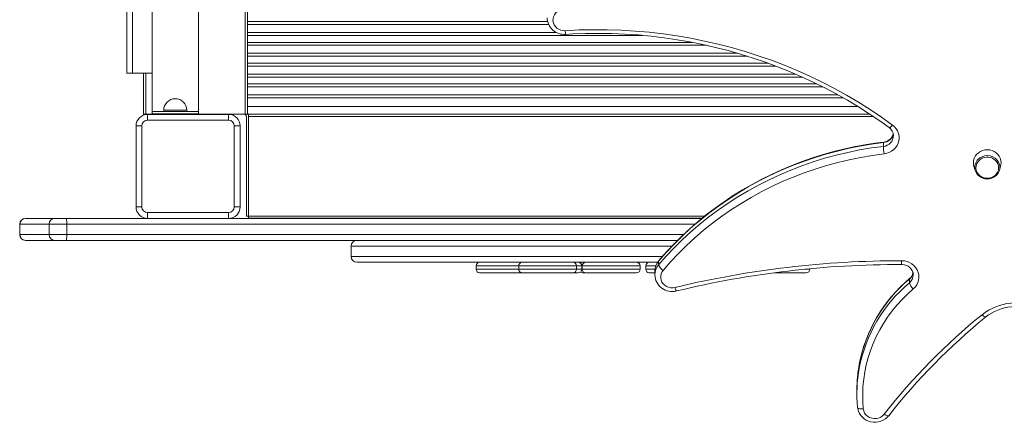
# Model space of a CAD drawing. Units: millimetres. Extents: x 4994 to 15241, y -982 to 8156.
# Drawn here: x 11407 to 12259, y 3561 to 3909 of the extents above; entities that cross this region are included whole.
import ezdxf

# ---------------------------------------------------------------- set-up
doc = ezdxf.new("R2010")
doc.units = ezdxf.units.MM

msp = doc.modelspace()

# ---------------------------------------------------------------- linework, layer by layer
at = {"color": 7, "linetype": 'Continuous', "lineweight": 15}
for p, q in [((11521.727, 3827.794), (11521.727, 4496.642)), ((11561.727, 3827.794), (11561.727, 4496.639)), ((11602.173, 3827.323), (11602.173, 4495.323)), ((11604.173, 3827.323), (11604.173, 4495.323)), ((11499.727, 3862.794), (11499.727, 4462.794)), ((11504.727, 3862.794), (11504.727, 4462.794)), ((11499.727, 3862.794), (11521.727, 3862.794)), ((11514.173, 3827.323), (11514.173, 3862.794)), ((12132.088, 3834.073), (11604.173, 3834.073)), ((11604.173, 3827.323), (11514.173, 3827.323)), ((11517.788, 3827.246), (11517.788, 3822.246)), ((11517.788, 3827.246), (11587.788, 3827.246)), ((11561.727, 3829.794), (11521.727, 3829.794)), ((11561.727, 3827.794), (11521.727, 3827.794)), ((11531.727, 3830.794), (11531.727, 3829.794)), ((11531.95, 3827.323), (11531.95, 3827.246)), ((11551.727, 3829.794), (11551.727, 3830.794)), ((11581.931, 3827.323), (11581.931, 3827.246)), ((11581.95, 3827.246), (11581.95, 3827.323)), ((11587.788, 3822.246), (11587.788, 3827.246)), ((11603.173, 3825.323), (11603.173, 3739.323)), ((12142.421, 3827.473), (11604.546, 3827.473)), ((12142.643, 3827.323), (11604.637, 3827.323)), ((11605.173, 3827.473), (11605.173, 3737.323)), ((11629.173, 3827.323), (11629.173, 3827.473)), ((11507.788, 3747.246), (11507.788, 3817.246)), ((11507.788, 3817.246), (11512.788, 3817.246)), ((11512.788, 3817.246), (11512.788, 3747.246)), ((11587.788, 3822.246), (11517.788, 3822.246)), ((11592.788, 3747.246), (11592.788, 3817.246)), ((11592.788, 3817.246), (11597.788, 3817.246)), ((11597.788, 3817.246), (11597.788, 3747.246)), ((12154.158, 3799.57), (12154.158, 3802.82)), ((12232.506, 3782.429), (12233.629, 3778.714)), ((12254.482, 3778.714), (12255.605, 3782.429)), ((11507.788, 3747.246), (11512.788, 3747.246)), ((11592.788, 3747.246), (11597.788, 3747.246)), ((11517.788, 3737.246), (11517.788, 3742.246)), ((11517.788, 3742.246), (11587.788, 3742.246)), ((11587.788, 3742.246), (11587.788, 3737.246)), ((11605.173, 3739.323), (11603.173, 3739.323)), ((11407.136, 3732.246), (11407.136, 3723.246)), ((11407.358, 3723.246), (11407.358, 3732.246)), ((11447.802, 3732.246), (11407.358, 3732.246)), ((11412.136, 3737.246), (11997.222, 3737.246)), ((11432.595, 3723.246), (11432.595, 3732.246)), ((11447.802, 3723.246), (11447.802, 3732.246)), ((11605.173, 3737.323), (11997.317, 3737.323)), ((11407.358, 3723.246), (11447.802, 3723.246)), ((11976.157, 3718.246), (11412.136, 3718.246)), ((11693.732, 3713.246), (11693.732, 3704.246)), ((11698.732, 3699.246), (11958.849, 3699.246)), ((11801.961, 3696.246), (11801.961, 3693.246)), ((11838.732, 3696.246), (11838.732, 3693.246)), ((11888.732, 3693.246), (11888.732, 3696.246)), ((11893.245, 3693.246), (11893.245, 3696.246)), ((11893.732, 3696.246), (11893.732, 3693.246)), ((11943.732, 3693.246), (11943.732, 3696.246)), ((11948.732, 3696.246), (11948.732, 3693.246)), ((11959.726, 3696.999), (11959.726, 3700.25)), ((11804.961, 3690.246), (11841.382, 3690.246)), ((11841.732, 3690.246), (11885.732, 3690.246)), ((11886.082, 3690.246), (11890.245, 3690.246)), ((11893.801, 3690.246), (11896.382, 3690.246)), ((11896.732, 3690.246), (11940.732, 3690.246)), ((11951.732, 3690.246), (11956.505, 3690.246)), ((11956.511, 3691.958), (11956.505, 3691.59)), ((11956.505, 3691.59), (11956.505, 3688.339)), ((12060.028, 3690.246), (12087.503, 3690.246)), ((12090.503, 3693.246), (12090.503, 3693.706)), ((12176.671, 3681.511), (12176.671, 3684.761)), ((12131.263, 3588.93), (12131.263, 3585.68))]:
    msp.add_line(p, q, dxfattribs=at)
at = {"color": 8, "linetype": 'Continuous', "lineweight": 15}
for p, q in [((11604.173, 3907.594), (11863.783, 3907.594)), ((11864.679, 3905.008), (11604.173, 3905.008)), ((11604.173, 3898.139), (11871.403, 3898.139)), ((11946.152, 3895.553), (11604.173, 3895.553)), ((11604.173, 3889.594), (11988.711, 3889.594)), ((12001.191, 3887.008), (11604.173, 3887.008)), ((11604.173, 3880.139), (12028.065, 3880.139)), ((12036.607, 3877.553), (11604.173, 3877.553)), ((11604.173, 3871.594), (12054.317, 3871.594)), ((12061.296, 3869.008), (11604.173, 3869.008)), ((11516.173, 3827.323), (11516.173, 3862.794)), ((11604.173, 3862.139), (12078.144, 3862.139)), ((12084.08, 3859.553), (11604.173, 3859.553)), ((11604.173, 3853.594), (12096.699, 3853.594)), ((12101.905, 3851.008), (11604.173, 3851.008)), ((11604.173, 3844.139), (12114.861, 3844.139)), ((12119.435, 3841.553), (11604.173, 3841.553)), ((11551.727, 3830.794), (11531.727, 3830.794)), ((11605.173, 3825.323), (12145.593, 3825.323)), ((11605.173, 3739.323), (11999.776, 3739.323)), ((11407.358, 3732.246), (11407.136, 3732.246)), ((11991.261, 3732.246), (11447.802, 3732.246)), ((11407.136, 3723.246), (11407.358, 3723.246)), ((11447.802, 3723.246), (11981.282, 3723.246)), ((11693.732, 3713.246), (11971.274, 3713.246)), ((11693.732, 3704.246), (11963.021, 3704.246)), ((11801.961, 3696.246), (11943.732, 3696.246)), ((11948.732, 3696.246), (11957.298, 3696.246)), ((11801.961, 3693.246), (11943.732, 3693.246)), ((11948.732, 3693.246), (11956.529, 3693.246)), ((12086.132, 3693.246), (12090.503, 3693.246))]:
    msp.add_line(p, q, dxfattribs=at)
at = {"color": 7, "linetype": 'Continuous', "lineweight": 15, "flags": 128}
for points in [[(11873.665, 3917.214), (11872.05, 3916.212), (11870.673, 3914.939), (11869.585, 3913.442), (11868.827, 3911.777), (11868.428, 3910.008), (11868.404, 3908.199), (11868.753, 3906.42), (11869.465, 3904.738), (11870.511, 3903.215), (11871.853, 3901.91), (11873.44, 3900.87), (11875.212, 3900.136), (11877.103, 3899.734), (11879.042, 3899.68)], [(11879.042, 3899.68), (11891.15, 3900.276), (11903.273, 3900.539), (11915.398, 3900.47), (11927.516, 3900.069), (11939.617, 3899.336), (11951.688, 3898.272), (11963.721, 3896.877), (11975.705, 3895.153), (11987.63, 3893.102), (11999.484, 3890.724), (12011.259, 3888.023), (12022.943, 3885), (12034.527, 3881.658), (12046.001, 3878.001), (12057.355, 3874.03), (12068.578, 3869.75), (12079.662, 3865.164), (12090.596, 3860.276), (12101.372, 3855.091), (12111.979, 3849.613), (12122.41, 3843.847), (12132.654, 3837.797), (12142.703, 3831.469), (12152.548, 3824.868), (12162.181, 3818)], [(11879.356, 3896.496), (11885.284, 3896.829), (11896.618, 3897.24), (11907.959, 3897.358), (11919.3, 3897.181), (11930.631, 3896.711), (11941.944, 3895.947), (11953.229, 3894.89), (11964.478, 3893.54), (11975.683, 3891.9), (11986.834, 3889.97), (11997.924, 3887.751), (12008.942, 3885.246), (12019.882, 3882.456), (12030.734, 3879.383), (12041.49, 3876.03), (12052.142, 3872.4), (12062.681, 3868.495), (12073.099, 3864.318), (12083.389, 3859.873), (12093.542, 3855.163), (12103.55, 3850.191), (12113.406, 3844.962), (12123.102, 3839.479), (12132.631, 3833.747), (12141.984, 3827.77), (12151.156, 3821.553), (12159.22, 3815.777)], [(12162.181, 3818), (12163.904, 3816.516), (12165.357, 3814.8), (12166.507, 3812.894), (12167.323, 3810.844), (12167.787, 3808.7), (12167.887, 3806.515), (12167.62, 3804.342), (12166.993, 3802.235), (12166.022, 3800.244), (12164.73, 3798.419), (12163.149, 3796.804), (12161.317, 3795.439), (12159.279, 3794.356), (12157.085, 3793.583), (12154.789, 3793.139)], [(12154.158, 3802.82), (12143.853, 3801.425), (12133.607, 3799.692), (12123.433, 3797.622), (12113.343, 3795.219), (12103.351, 3792.486), (12093.469, 3789.425), (12083.708, 3786.041), (12074.082, 3782.338), (12064.602, 3778.32), (12055.28, 3773.993), (12046.127, 3769.361), (12037.156, 3764.432), (12028.376, 3759.21), (12019.8, 3753.702), (12011.438, 3747.915), (12003.3, 3741.857), (11995.396, 3735.535), (11987.736, 3728.957), (11980.33, 3722.13), (11973.188, 3715.065), (11966.317, 3707.768), (11959.726, 3700.25)], [(11959.726, 3696.999), (11966.317, 3704.518), (11973.188, 3711.814), (11980.33, 3718.88), (11987.736, 3725.706), (11995.396, 3732.285), (12003.3, 3738.607), (12011.438, 3744.665), (12019.8, 3750.452), (12028.376, 3755.959), (12037.156, 3761.181), (12046.127, 3766.111), (12055.28, 3770.742), (12064.602, 3775.069), (12074.082, 3779.087), (12083.708, 3782.79), (12093.469, 3786.175), (12103.351, 3789.235), (12113.343, 3791.969), (12123.433, 3794.372), (12133.607, 3796.441), (12143.853, 3798.175), (12154.158, 3799.57)], [(12154.2, 3803.16), (12149.129, 3802.517), (12139.595, 3801.08), (12130.117, 3799.352), (12120.704, 3797.335), (12111.366, 3795.032), (12102.115, 3792.445), (12092.959, 3789.577), (12083.909, 3786.43), (12074.974, 3783.008), (12066.163, 3779.315), (12057.487, 3775.355), (12048.955, 3771.132), (12040.575, 3766.65), (12032.356, 3761.914), (12024.308, 3756.93), (12016.44, 3751.703), (12008.758, 3746.238), (12001.273, 3740.541), (11993.991, 3734.618), (11986.921, 3728.476), (11980.071, 3722.122), (11973.446, 3715.561), (11967.056, 3708.802), (11961.224, 3702.222), (11959.834, 3700.591)], [(12154.789, 3793.139), (12144.658, 3791.767), (12134.586, 3790.063), (12124.584, 3788.029), (12114.666, 3785.667), (12104.843, 3782.979), (12095.128, 3779.971), (12085.533, 3776.644), (12076.07, 3773.003), (12066.751, 3769.054), (12057.587, 3764.8), (12048.589, 3760.247), (12039.77, 3755.401), (12031.139, 3750.267), (12022.708, 3744.853), (12014.488, 3739.165), (12006.488, 3733.209), (11998.718, 3726.994), (11991.188, 3720.527), (11983.908, 3713.817), (11976.886, 3706.871), (11970.131, 3699.698), (11963.653, 3692.307)], [(12255.605, 3782.429), (12255.873, 3783.522), (12256.056, 3785.465), (12255.873, 3787.409), (12255.332, 3789.293), (12254.448, 3791.06), (12253.248, 3792.658), (12251.769, 3794.037), (12250.056, 3795.156), (12248.16, 3795.981), (12246.139, 3796.485), (12244.056, 3796.655), (12241.972, 3796.485), (12239.951, 3795.981), (12238.056, 3795.156), (12236.342, 3794.037), (12234.863, 3792.658), (12233.663, 3791.06), (12232.779, 3789.293), (12232.238, 3787.409), (12232.056, 3785.465), (12232.238, 3783.522), (12232.506, 3782.429)], [(12244.056, 3771.957), (12245.918, 3772.123), (12247.712, 3772.614), (12249.375, 3773.414), (12250.845, 3774.492), (12252.07, 3775.81), (12253.005, 3777.32), (12253.617, 3778.969), (12253.883, 3780.695), (12253.794, 3782.437), (12253.353, 3784.132), (12252.576, 3785.719), (12251.491, 3787.139), (12250.137, 3788.343), (12248.564, 3789.286), (12246.827, 3789.934), (12244.991, 3790.264), (12243.12, 3790.264), (12241.284, 3789.934), (12239.547, 3789.286), (12237.974, 3788.343), (12236.62, 3787.139), (12235.535, 3785.719), (12234.758, 3784.132), (12234.317, 3782.437), (12234.228, 3780.695), (12234.495, 3778.969), (12235.106, 3777.32), (12236.042, 3775.81), (12237.266, 3774.492), (12238.737, 3773.414), (12240.399, 3772.614), (12242.194, 3772.123), (12244.056, 3771.957)], [(12252.69, 3787.556), (12252.7, 3787.543), (12253.753, 3785.958), (12254.475, 3784.219), (12254.842, 3782.387), (12254.842, 3780.523), (12254.475, 3778.69), (12253.753, 3776.952), (12252.7, 3775.367), (12251.354, 3773.99), (12249.758, 3772.866), (12247.969, 3772.035), (12246.046, 3771.525), (12244.056, 3771.353), (12242.065, 3771.525), (12240.142, 3772.035), (12238.353, 3772.866), (12236.758, 3773.99), (12235.411, 3775.367), (12234.358, 3776.952), (12233.636, 3778.69), (12233.269, 3780.523), (12233.269, 3782.387), (12233.636, 3784.219), (12234.358, 3785.958), (12235.411, 3787.543), (12235.881, 3788.084)], [(12169.957, 3697.393), (12170.744, 3697.364), (12172.462, 3697.101), (12174.1, 3696.575), (12175.607, 3695.805), (12176.94, 3694.816), (12178.062, 3693.64), (12178.943, 3692.308), (12179.558, 3690.855), (12179.887, 3689.317), (12179.902, 3688.264)], [(12169.966, 3700.587), (12172.357, 3700.404), (12174.685, 3699.868), (12176.892, 3698.993), (12178.922, 3697.801), (12180.722, 3696.323), (12182.246, 3694.596), (12183.455, 3692.664), (12184.319, 3690.578), (12184.815, 3688.39), (12184.931, 3686.156), (12184.663, 3683.933), (12184.019, 3681.778), (12183.015, 3679.747), (12181.677, 3677.891), (12180.038, 3676.258)], [(11963.653, 3692.307), (11962.617, 3690.806), (11961.907, 3689.149), (11961.548, 3687.396), (11961.554, 3685.612), (11961.925, 3683.861), (11962.646, 3682.208), (11963.692, 3680.714), (11965.024, 3679.432), (11966.593, 3678.411), (11968.342, 3677.687), (11970.207, 3677.287), (11972.12, 3677.226), (11974.01, 3677.506)], [(12180.038, 3676.258), (12175.075, 3671.821), (12170.363, 3667.153), (12165.913, 3662.265), (12161.739, 3657.171), (12157.85, 3651.884), (12154.257, 3646.417), (12150.969, 3640.787), (12147.996, 3635.006), (12145.344, 3629.091), (12143.022, 3623.057), (12141.034, 3616.919), (12139.386, 3610.695), (12138.083, 3604.4), (12137.128, 3598.05), (12136.524, 3591.664), (12136.271, 3585.257), (12136.372, 3578.847), (12136.824, 3572.449)], [(12131.845, 3573.829), (12131.941, 3573.485), (12132.224, 3573.17), (12132.684, 3572.897), (12133.304, 3572.677), (12134.058, 3572.517), (12134.919, 3572.424), (12135.853, 3572.401), (12136.824, 3572.449)], [(12131.848, 3573.765), (12132.05, 3572.413), (12132.611, 3570.41), (12133.468, 3568.508), (12134.602, 3566.745), (12135.99, 3565.156), (12137.605, 3563.774), (12139.415, 3562.628), (12141.383, 3561.742), (12143.468, 3561.136), (12145.628, 3560.825), (12147.817, 3560.817), (12149.988, 3561.113), (12152.094, 3561.71), (12154.088, 3562.595), (12155.927, 3563.75), (12157.569, 3565.15), (12158.799, 3566.531)], [(12136.824, 3572.449), (12137.209, 3570.607), (12137.982, 3568.873), (12139.112, 3567.319), (12140.552, 3566.008), (12142.245, 3564.992), (12144.122, 3564.313), (12146.106, 3563.998), (12148.118, 3564.06), (12150.076, 3564.497), (12151.9, 3565.291), (12153.517, 3566.409), (12154.861, 3567.806)]]:
    msp.add_lwpolyline(points, dxfattribs=at)
at = {"color": 8, "linetype": 'Continuous', "lineweight": 15, "flags": 128}
for points in [[(12162.181, 3818), (12161.577, 3817.321), (12160.996, 3816.736), (12160.461, 3816.27), (12159.992, 3815.94), (12159.607, 3815.758), (12159.321, 3815.732), (12159.22, 3815.777)], [(12154.158, 3802.82), (12154.17, 3803.083), (12154.2, 3803.16)], [(11959.726, 3700.25), (11959.802, 3700.547), (11959.835, 3700.592)], [(12176.799, 3685.123), (12176.736, 3685.047), (12176.671, 3684.761)], [(12242.636, 3651.831), (12242.518, 3651.774), (12242.214, 3651.786), (12241.806, 3651.949), (12241.308, 3652.257), (12240.739, 3652.698), (12240.123, 3653.254), (12239.481, 3653.905)], [(12158.799, 3566.531), (12158.593, 3566.382), (12158.22, 3566.324), (12157.718, 3566.392), (12157.105, 3566.584), (12156.407, 3566.892), (12155.649, 3567.305), (12154.861, 3567.806)]]:
    msp.add_lwpolyline(points, dxfattribs=at)
at = {"color": 7, "linetype": 'Continuous', "lineweight": 15}
for centre, radius, start, end in [((11878.073, 3911.122), 14.683, 181.165107, 275.012551), ((11541.727, 3830.794), 10, 0, 180), ((11517.788, 3817.246), 10, 90, 180), ((11587.788, 3817.246), 10, 0, 90), ((11601.173, 3825.323), 2, 0, 90), ((11601.173, 3825.323), 4, 0, 41.409622), ((11517.788, 3817.246), 5, 90, 180), ((11587.788, 3817.246), 5, 0, 90), ((12154.452, 3808.854), 8.406, 0.547445, 55.444213), ((12153.475, 3812.602), 9.47, 274.388771, 346.807286), ((12221.479, 3802.927), 67.405, 182.854998, 188.349917), ((11517.788, 3747.246), 10, 180, 270), ((11517.788, 3747.246), 5, 180, 270), ((11587.788, 3747.246), 5, 270, 0), ((11587.788, 3747.246), 10, 270, 0), ((11412.136, 3732.246), 5, 90, 180), ((11412.34, 3732.264), 4.982, 90.214425, 180.212832), ((11437.577, 3732.264), 4.982, 90.214425, 180.212832), ((11388.767, 3733.495), 59.048, 358.787554, 3.641699), ((11412.136, 3723.246), 5, 180, 270), ((11412.34, 3723.227), 4.982, 179.787168, 269.785575), ((11437.577, 3723.227), 4.982, 179.787168, 269.785575), ((11388.767, 3721.996), 59.048, 356.358301, 1.212446), ((11698.732, 3713.246), 5, 90, 180), ((11698.732, 3704.246), 5, 180, 270), ((11804.961, 3696.246), 3, 90, 180), ((11841.732, 3696.246), 3, 90, 180), ((11885.732, 3696.246), 3, 0, 90), ((11890.245, 3696.246), 3, 0, 90), ((11893.801, 3696.246), 3, 90, 126.344868), ((11896.732, 3696.246), 3, 90, 180), ((11940.732, 3696.246), 3, 0, 90), ((11951.732, 3696.246), 3, 90, 180), ((11970.183, 3691.687), 13.652, 139.291729, 178.789101), ((11968.474, 3700.33), 9.361, 200.844713, 238.996831), ((12168.374, 2870.759), 829.83, 89.890071, 103.545735), ((12168.376, 2872.549), 824.845, 89.890134, 103.545501), ((11804.961, 3693.246), 3, 180, 270), ((11841.732, 3693.246), 3, 180, 270), ((11885.732, 3693.246), 3, 270, 0), ((11890.245, 3693.246), 3, 270, 0), ((11893.801, 3693.246), 3, 233.655132, 270), ((11896.732, 3693.246), 3, 180, 270), ((11940.732, 3693.246), 3, 270, 0), ((11951.732, 3693.246), 3, 180, 270), ((11971.325, 3688.758), 14.818, 181.29321, 285.089884), ((12087.503, 3693.246), 3, 270, 0), ((12171.616, 3691.555), 8.26, 308.886057, 349.36799), ((12258.364, 3587.462), 127.242, 129.866724, 169.320836), ((12187.685, 3684.864), 11.513, 196.932685, 228.376589), ((12269.103, 3616.761), 47.509, 62.949649, 128.572157), ((12579.902, 3234.698), 540.02, 129.078611, 141.913864), ((12269.104, 3618.563), 42.513, 62.957888, 128.503211), ((12579.799, 3236.605), 534.876, 129.076416, 141.915128), ((12252.367, 3588.921), 121.104, 169.528659, 179.995328), ((12252.299, 3585.68), 121.036, 169.487501, 185.619123)]:
    msp.add_arc(centre, radius, start, end, dxfattribs=at)
at = {"color": 8, "linetype": 'Continuous', "lineweight": 15}
for centre, radius, start, end in [((11898.117, 3899.954), 19.077, 180.822603, 190.443944), ((12153.22, 3812.519), 9.744, 275.52481, 348.253462), ((12153.353, 3809.079), 9.543, 274.83672, 359.180201), ((12243.976, 3780.389), 11.168, 89.589383, 136.448641), ((12244.16, 3780.466), 11.091, 39.735262, 90.540794), ((11969.906, 3688.284), 13.401, 139.432487, 179.421196), ((11969.887, 3691.54), 13.383, 139.397211, 178.213402), ((11126.968, 3701.805), 1042.998, 359.757665, 359.933135), ((12170.825, 3691.768), 9.125, 309.839228, 350.913804), ((12170.916, 3688.46), 9.023, 309.629759, 358.674041), ((12258.433, 3587.043), 127.413, 129.919368, 169.193988), ((12258.551, 3583.722), 127.542, 129.939732, 169.135095), ((11982.095, 3678.864), 8.199, 189.538687, 212.562258)]:
    msp.add_arc(centre, radius, start, end, dxfattribs=at)

doc.saveas('drawing.dxf')
